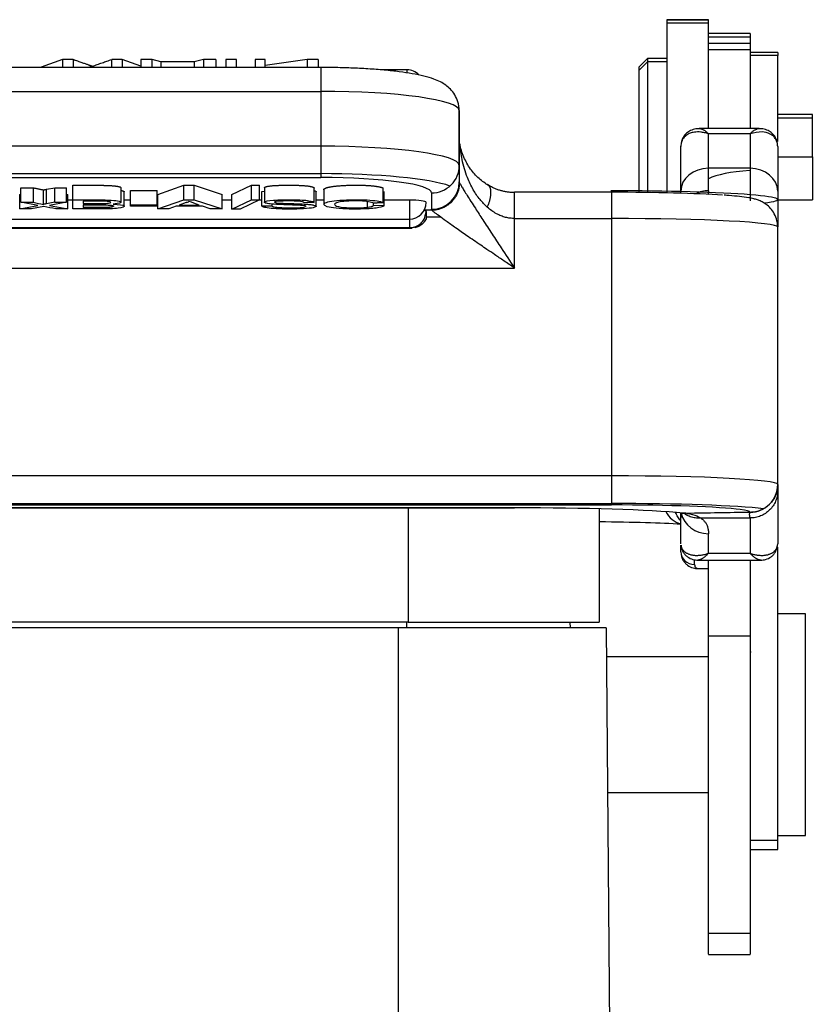
# Model space of a CAD drawing. Units: millimetres. Extents: x 1516 to 2110, y 547 to 967.
# Drawn here: x 1869 to 1898, y 800 to 835 of the extents above; entities that cross this region are included whole.
import ezdxf

# ---------------------------------------------------------------- set-up
doc = ezdxf.new("R2010")
doc.units = ezdxf.units.MM
doc.header["$LTSCALE"] = 0.1
doc.layers.add('0_SOLIDLINE', color=7, linetype='CONTINUOUS')

msp = doc.modelspace()

# ---------------------------------------------------------------- linework, layer by layer
at = {"layer": '0_SOLIDLINE', "color": 7, "linetype": 'Continuous'}
for p, q in [((1894.344, 835.042), (1892.844, 835.042)), ((1892.844, 835.04), (1892.844, 835.042)), ((1892.844, 835.04), (1892.844, 834.917)), ((1892.844, 835.04), (1894.344, 835.04)), ((1894.344, 835.042), (1894.344, 835.04)), ((1894.344, 834.917), (1894.344, 835.04)), ((1894.344, 834.917), (1892.844, 834.917)), ((1892.844, 834.917), (1892.844, 828.793)), ((1894.344, 833.935), (1894.344, 834.917)), ((1895.844, 834.542), (1894.344, 834.542)), ((1895.844, 834.417), (1894.344, 834.417)), ((1895.844, 834.542), (1895.844, 834.417)), ((1895.844, 834.417), (1895.844, 834.191)), ((1894.344, 834.191), (1895.844, 834.191)), ((1895.844, 834.191), (1895.844, 833.949)), ((1871.009, 833.609), (1870.244, 833.33)), ((1871.399, 833.609), (1871.009, 833.609)), ((1871.009, 833.609), (1871.009, 833.318)), ((1873.164, 833.609), (1872.795, 833.609)), ((1873.845, 833.369), (1873.164, 833.609)), ((1873.164, 833.609), (1873.164, 833.318)), ((1873.845, 833.609), (1873.845, 833.318)), ((1874.25, 833.609), (1873.845, 833.609)), ((1874.568, 833.524), (1874.25, 833.609)), ((1874.25, 833.318), (1874.25, 833.609)), ((1876.112, 833.609), (1875.775, 833.524)), ((1876.547, 833.609), (1876.112, 833.609)), ((1876.112, 833.609), (1876.112, 833.318)), ((1876.547, 833.609), (1876.547, 833.318)), ((1876.917, 833.609), (1876.917, 833.318)), ((1877.299, 833.609), (1876.917, 833.609)), ((1877.299, 833.318), (1877.299, 833.609)), ((1877.969, 833.609), (1877.969, 833.318)), ((1878.335, 833.609), (1877.969, 833.609)), ((1878.335, 833.318), (1878.335, 833.609)), ((1879.851, 833.609), (1878.335, 833.39)), ((1880.244, 833.609), (1879.851, 833.609)), ((1879.851, 833.609), (1879.851, 833.318)), ((1880.244, 833.609), (1880.244, 833.318)), ((1892.144, 833.642), (1891.844, 833.342)), ((1892.844, 833.642), (1892.144, 833.642)), ((1892.144, 833.642), (1892.144, 833.517)), ((1895.844, 833.949), (1894.344, 833.949)), ((1894.344, 831.116), (1894.344, 833.949)), ((1895.844, 833.949), (1895.844, 831.116)), ((1896.844, 833.864), (1895.844, 833.864)), ((1896.844, 833.864), (1895.844, 833.864)), ((1896.844, 833.745), (1895.844, 833.745)), ((1896.844, 833.864), (1896.844, 833.864)), ((1896.844, 833.864), (1896.844, 833.745)), ((1896.844, 830.644), (1896.844, 833.745)), ((1880.344, 833.318), (1857.944, 833.318)), ((1870.244, 833.33), (1870.244, 833.318)), ((1875.775, 833.524), (1874.568, 833.524)), ((1874.568, 833.524), (1874.568, 833.318)), ((1875.775, 833.524), (1875.775, 833.318)), ((1880.344, 833.318), (1880.344, 832.457)), ((1892.144, 833.517), (1891.844, 833.217)), ((1891.844, 833.217), (1891.844, 833.342)), ((1892.844, 833.517), (1892.144, 833.517)), ((1892.144, 833.517), (1892.144, 828.806)), ((1883.457, 833.233), (1882.489, 833.233)), ((1883.457, 833.131), (1883.457, 833.233)), ((1891.844, 828.809), (1891.844, 833.217)), ((1857.944, 832.457), (1880.344, 832.457)), ((1880.344, 832.457), (1880.344, 830.477)), ((1885.344, 829.782), (1885.344, 831.763)), ((1885.344, 831.761), (1885.344, 829.781)), ((1898.094, 831.617), (1896.844, 831.617)), ((1898.094, 831.492), (1896.844, 831.492)), ((1898.094, 831.486), (1898.094, 831.617)), ((1898.094, 830.092), (1898.094, 831.492)), ((1885.344, 831.11), (1885.344, 830.505)), ((1896.175, 831.116), (1894.012, 831.116)), ((1895.844, 830.921), (1894.344, 830.921)), ((1894.344, 829.68), (1894.344, 830.921)), ((1895.844, 830.921), (1895.844, 829.68)), ((1880.344, 830.477), (1857.944, 830.477)), ((1880.344, 830.477), (1880.344, 829.347)), ((1893.344, 830.47), (1893.344, 830.474)), ((1893.344, 828.85), (1893.344, 830.47)), ((1896.844, 830.47), (1896.844, 830.474)), ((1896.844, 830.47), (1896.844, 828.85)), ((1896.844, 830.092), (1898.094, 830.092)), ((1898.094, 830.092), (1898.094, 828.542)), ((1885.344, 829.781), (1885.344, 829.192)), ((1885.344, 829.781), (1885.344, 829.192)), ((1857.944, 829.486), (1880.344, 829.486)), ((1857.944, 829.347), (1880.344, 829.347)), ((1895.844, 829.68), (1894.344, 829.68)), ((1894.344, 828.868), (1894.344, 829.68)), ((1895.844, 829.68), (1895.844, 828.509)), ((1871.384, 828.541), (1871.384, 829.066)), ((1874.454, 828.738), (1875.395, 829.066)), ((1875.395, 828.541), (1875.395, 829.066)), ((1875.395, 829.066), (1875.775, 829.066)), ((1875.775, 828.541), (1875.775, 829.066)), ((1875.775, 829.066), (1876.777, 828.738)), ((1877.129, 828.732), (1877.838, 829.071)), ((1877.838, 828.547), (1877.838, 829.071)), ((1877.838, 829.071), (1878.135, 829.071)), ((1878.135, 828.547), (1878.135, 829.071)), ((1885.344, 829.237), (1885.344, 829.19)), ((1869.469, 828.738), (1869.516, 828.747)), ((1869.469, 828.213), (1869.469, 828.738)), ((1869.516, 828.453), (1869.516, 828.978)), ((1869.516, 828.978), (1869.957, 828.978)), ((1870.434, 828.921), (1870.735, 828.978)), ((1870.735, 828.453), (1870.735, 828.978)), ((1870.735, 828.978), (1871.161, 828.978)), ((1871.161, 828.453), (1871.161, 828.978)), ((1871.161, 828.746), (1871.205, 828.738)), ((1871.205, 828.213), (1871.205, 828.738)), ((1873.129, 828.457), (1873.129, 828.981)), ((1873.245, 828.311), (1873.245, 828.836)), ((1873.469, 828.357), (1873.469, 828.882)), ((1873.469, 828.882), (1874.429, 828.882)), ((1874.429, 828.357), (1874.429, 828.882)), ((1874.454, 828.213), (1874.454, 828.738)), ((1876.777, 828.213), (1876.777, 828.738)), ((1877.129, 828.207), (1877.129, 828.732)), ((1878.212, 828.848), (1878.305, 828.85)), ((1878.305, 828.979), (1878.305, 828.454)), ((1880.175, 828.309), (1880.175, 828.834)), ((1880.455, 828.907), (1880.455, 828.382)), ((1884.344, 828.79), (1884.344, 828.202)), ((1890.844, 828.816), (1887.338, 828.816)), ((1890.844, 828.867), (1890.823, 828.867)), ((1890.844, 828.816), (1890.844, 827.868)), ((1893.344, 828.78), (1893.344, 828.85)), ((1896.844, 828.85), (1896.844, 827.571)), ((1869.469, 828.213), (1870.122, 828.337)), ((1869.516, 828.453), (1869.957, 828.453)), ((1870.122, 828.337), (1869.516, 828.453)), ((1870.336, 828.301), (1869.898, 828.213)), ((1870.735, 828.453), (1870.434, 828.396)), ((1871.161, 828.453), (1870.54, 828.34)), ((1870.54, 828.34), (1871.205, 828.213)), ((1870.735, 828.453), (1871.161, 828.453)), ((1871.384, 828.533), (1871.205, 828.533)), ((1871.384, 828.213), (1871.384, 828.541)), ((1871.76, 828.495), (1871.76, 828.407)), ((1871.76, 828.361), (1871.76, 828.259)), ((1873.468, 828.533), (1873.245, 828.533)), ((1873.469, 828.357), (1874.429, 828.357)), ((1873.469, 828.309), (1873.469, 828.357)), ((1874.429, 828.309), (1873.469, 828.309)), ((1874.454, 828.533), (1874.429, 828.533)), ((1874.429, 828.357), (1874.429, 828.309)), ((1874.454, 828.213), (1875.395, 828.541)), ((1875.117, 828.31), (1874.855, 828.213)), ((1876.073, 828.31), (1875.117, 828.31)), ((1875.477, 828.441), (1875.231, 828.353)), ((1875.231, 828.353), (1875.953, 828.353)), ((1875.395, 828.541), (1875.775, 828.541)), ((1875.775, 828.541), (1876.777, 828.213)), ((1876.352, 828.213), (1876.073, 828.31)), ((1877.129, 828.533), (1876.776, 828.533)), ((1877.129, 828.207), (1877.838, 828.547)), ((1878.135, 828.547), (1877.428, 828.207)), ((1877.838, 828.547), (1878.135, 828.547)), ((1878.21, 828.533), (1878.106, 828.533)), ((1878.21, 828.324), (1878.569, 828.328)), ((1880.455, 828.533), (1880.175, 828.533)), ((1882.63, 828.321), (1882.252, 828.334)), ((1883.544, 828.533), (1882.63, 828.533)), ((1883.544, 828.533), (1883.544, 827.85)), ((1896.844, 828.542), (1898.094, 828.542)), ((1869.898, 828.213), (1869.469, 828.213)), ((1871.205, 828.213), (1870.77, 828.213)), ((1872.324, 828.213), (1871.384, 828.213)), ((1874.855, 828.213), (1874.454, 828.213)), ((1876.777, 828.213), (1876.352, 828.213)), ((1877.428, 828.207), (1877.129, 828.207)), ((1884.355, 828.165), (1884.086, 828.165)), ((1854.744, 827.849), (1883.544, 827.849)), ((1883.544, 827.849), (1883.544, 827.85)), ((1883.544, 827.849), (1883.544, 827.535)), ((1884.681, 827.91), (1884.143, 827.91)), ((1887.344, 827.868), (1890.844, 827.868)), ((1887.344, 826.08), (1887.344, 827.868)), ((1890.844, 827.868), (1890.844, 818.581)), ((1854.663, 827.525), (1883.626, 827.525)), ((1854.743, 827.535), (1883.544, 827.535)), ((1883.544, 827.531), (1854.743, 827.531)), ((1896.844, 818.268), (1896.844, 827.555)), ((1896.844, 818.267), (1896.844, 827.554)), ((1850.944, 826.08), (1887.344, 826.08)), ((1890.844, 818.581), (1847.444, 818.581)), ((1890.844, 818.581), (1890.844, 817.53)), ((1896.844, 818.267), (1896.844, 818.261)), ((1896.844, 818.261), (1896.844, 818.267)), ((1896.844, 818.042), (1896.844, 816.13)), ((1847.444, 817.582), (1890.844, 817.582)), ((1847.444, 817.53), (1890.844, 817.53)), ((1887.344, 817.425), (1850.944, 817.425)), ((1850.944, 817.424), (1887.344, 817.424)), ((1883.494, 817.424), (1883.494, 813.299)), ((1887.344, 817.424), (1887.344, 817.425)), ((1890.394, 817.389), (1890.394, 813.299)), ((1895.844, 817.268), (1895.844, 817.262)), ((1893.344, 816.13), (1893.344, 817.242)), ((1895.844, 817.061), (1895.844, 815.786)), ((1894.344, 815.786), (1894.344, 816.492)), ((1893.344, 815.835), (1893.344, 816.076)), ((1896.844, 805.432), (1896.844, 816.007)), ((1893.844, 815.384), (1893.844, 815.533)), ((1893.96, 815.541), (1896.227, 815.541)), ((1894.344, 815.786), (1895.844, 815.786)), ((1894.344, 812.803), (1894.344, 815.541)), ((1895.844, 815.541), (1895.844, 812.803)), ((1893.97, 815.237), (1894.344, 815.237)), ((1897.844, 813.599), (1896.844, 813.599)), ((1897.844, 805.599), (1897.844, 813.599)), ((1883.494, 813.299), (1854.794, 813.299)), ((1883.144, 813.099), (1855.144, 813.099)), ((1890.644, 813.099), (1883.144, 813.099)), ((1883.144, 795.324), (1883.144, 813.099)), ((1883.444, 813.099), (1883.444, 813.299)), ((1883.494, 813.299), (1890.394, 813.299)), ((1889.34, 813.299), (1889.344, 813.099)), ((1889.34, 813.299), (1889.344, 813.099)), ((1890.644, 813.099), (1891.049, 766.599)), ((1890.644, 813.099), (1891.049, 766.599)), ((1894.344, 802.074), (1894.344, 812.803)), ((1894.344, 812.803), (1895.844, 812.803)), ((1895.844, 812.803), (1895.844, 802.074)), ((1894.343, 812.049), (1890.653, 812.049)), ((1895.844, 812.226), (1895.884, 812.226)), ((1890.695, 807.149), (1894.343, 807.149)), ((1896.844, 805.599), (1897.844, 805.599)), ((1895.844, 805.432), (1896.844, 805.432)), ((1896.844, 805.099), (1896.844, 805.432)), ((1895.844, 805.099), (1896.844, 805.099)), ((1894.344, 801.321), (1894.344, 802.074)), ((1894.344, 802.074), (1895.844, 802.074)), ((1895.844, 802.074), (1895.844, 801.321)), ((1894.344, 801.321), (1894.344, 801.312)), ((1894.344, 801.312), (1895.844, 801.312)), ((1895.844, 801.312), (1895.844, 801.321))]:
    msp.add_line(p, q, dxfattribs=at)
for centre, start, end in [((1883.457, 832.633), 44.1689, 90), ((1883.544, 828.449), 270, 0)]:
    msp.add_arc(centre, 0.6, start, end, dxfattribs=at)
for centre, major_axis, ratio, start_param, end_param in [((1880.344, 831.761), (-5, 0), 0.139173, 3.141593, 4.712389), ((1880.344, 829.781), (5, 0), 0.139173, 0, 1.570796), ((1884.344, 829.781), (-1, 0), 0.990268, 1.570796, 3.141593), ((1880.344, 828.79), (-5, 0), 0.139173, 3.509843, 4.712389), ((1880.344, 828.79), (4, 0), 0.139173, 0, 1.570796), ((1894.344, 828.85), (-1, 0), 0.83004, 4.712389, 6.283185), ((1895.844, 828.85), (-1, 0), 0.83004, 3.141593, 4.712389), ((1884.344, 829.192), (1, 0), 0.990268, 4.712389, 6.283185), ((1890.844, 828.553), (-6, 0), 0.052336, 2.733004, 4.715781), ((1890.844, 828.553), (-5, 0), 0.052336, 3.783042, 4.712389), ((1894.344, 827.922), (-1, 0), 0.946028, 4.712389, 5.193175), ((1872.781, 828.584), (2.887, 0), 0.139173, 5.917599, 6.03853), ((1883.544, 828.449), (-0.6, 0), 0.139173, 3.141593, 4.712389), ((1883.544, 828.129), (-0.6, 0), 0.139173, 3.584534, 3.629701), ((1890.844, 827.554), (-6, 0), 0.052336, 3.141593, 4.712389), ((1890.844, 818.267), (6, 0), 0.052336, 0, 1.570796), ((1895.844, 818.267), (-1, 0), 0.99863, 1.570796, 3.141593), ((1887.344, 817.059), (-7, 0), 0.052336, 3.657096, 4.712389), ((1890.844, 817.268), (6, 0), 0.052336, 0.416139, 1.570796), ((1890.844, 817.268), (5, 0), 0.052336, 0.377384, 1.570796), ((1893.558, 817.823), (0.066, 0.998), 0.887262, 2.19367, 2.971609), ((1890.844, 817.268), (5, 0), 0.052336, 0, 0.377384), ((1887.344, 816.72), (-7, 0), 0.03215, 3.682696, 4.261548), ((1894.344, 817.407), (-1, 0), 0.914988, 0.186925, 1.570794), ((1887.344, 817.059), (-7, 0), 0.052336, 3.6199, 3.657096), ((1896.344, 816.13), (0.5, 0), 0.910787, 6.041268, 6.282975), ((1893.844, 815.835), (-0.5, 0), 0.90226, 0, 1.570796)]:
    msp.add_ellipse(centre, major_axis=major_axis, ratio=ratio, start_param=start_param, end_param=end_param, dxfattribs=at)
for points, degree in [([(1871.399, 833.609), (1871.475, 833.582)], 1), ([(1871.4, 833.609), (1871.4, 833.512), (1871.4, 833.415), (1871.4, 833.318)], 3), ([(1872.097, 833.364), (1872.795, 833.609)], 1), ([(1872.795, 833.318), (1872.795, 833.415), (1872.795, 833.512), (1872.795, 833.609)], 3), ([(1871.475, 833.582), (1871.91, 833.431), (1872.012, 833.396)], 2), ([(1872.012, 833.396), (1872.051, 833.383), (1872.096, 833.364)], 2), ([(1872.012, 833.396), (1872.012, 833.37), (1872.012, 833.344), (1872.012, 833.318)], 3), ([(1895.842, 829.605), (1895.122, 829.55), (1894.657, 829.444), (1894.343, 829.305)], 3), ([(1885.344, 829.192), (1885.344, 829.181), (1885.346, 829.171), (1885.351, 829.16)], 3), ([(1887.349, 828.805), (1886.812, 828.805), (1886.378, 829.084)], 2), ([(1869.957, 828.978), (1869.957, 828.453)], 1), ([(1869.957, 828.978), (1870.328, 828.901)], 1), ([(1870.327, 828.376), (1870.327, 828.901)], 1), ([(1870.328, 828.901), (1870.391, 828.913), (1870.434, 828.921)], 2), ([(1870.434, 828.396), (1870.434, 828.571), (1870.434, 828.746), (1870.434, 828.921)], 3), ([(1878.21, 828.324), (1878.21, 828.499), (1878.21, 828.673), (1878.21, 828.848)], 3), ([(1880.103, 828.443), (1880.103, 828.968)], 1), ([(1880.106, 828.872), (1880.178, 828.854), (1880.17, 828.834)], 2), ([(1882.59, 828.446), (1882.59, 828.971)], 1), ([(1882.63, 828.321), (1882.63, 828.846)], 1), ([(1870.434, 828.396), (1870.391, 828.389), (1870.328, 828.376)], 2), ([(1870.77, 828.213), (1870.625, 828.242), (1870.481, 828.272), (1870.336, 828.301)], 3), ([(1875.953, 828.353), (1875.824, 828.397), (1875.7, 828.442), (1875.581, 828.487)], 3), ([(1878.569, 828.388), (1878.569, 828.328)], 1), ([(1880.104, 828.443), (1879.983, 828.442), (1879.863, 828.44), (1879.743, 828.439)], 3), ([(1882.012, 828.479), (1882.012, 828.41), (1882.012, 828.341), (1882.012, 828.271)], 3), ([(1882.222, 828.434), (1882.591, 828.446)], 1), ([(1882.252, 828.334), (1882.252, 828.371), (1882.252, 828.408), (1882.252, 828.444)], 3), ([(1872.534, 828.26), (1872.468, 828.259), (1871.76, 828.259)], 2), ([(1872.706, 828.269), (1872.637, 828.263), (1872.534, 828.26)], 2), ([(1884.355, 828.165), (1884.352, 828.169), (1884.348, 828.177), (1884.344, 828.19), (1884.344, 828.198), (1884.344, 828.202)], 3), ([(1883.544, 827.531), (1883.544, 827.535)], 1), ([(1883.626, 827.529), (1883.599, 827.529), (1883.571, 827.53), (1883.544, 827.531)], 3), ([(1896.844, 818.261), (1896.844, 818.25), (1896.844, 818.219), (1896.844, 818.142), (1896.844, 818.077), (1896.844, 818.042)], 3), ([(1893.328, 817.259), (1893.338, 817.2), (1893.344, 817.137), (1893.344, 817.068)], 3), ([(1895.844, 817.261), (1895.081, 817.249), (1894.319, 817.237), (1893.558, 817.224)], 3), ([(1893.334, 817.242), (1893.477, 817.229)], 1), ([(1894.05, 817.068), (1894.648, 817.066), (1895.246, 817.063), (1895.844, 817.061)], 3), ([(1895.844, 815.786), (1895.866, 815.778), (1895.911, 815.764), (1895.977, 815.746), (1896.043, 815.732), (1896.108, 815.721), (1896.171, 815.714), (1896.232, 815.711), (1896.292, 815.71), (1896.35, 815.714), (1896.405, 815.72), (1896.457, 815.73), (1896.506, 815.742), (1896.552, 815.757), (1896.595, 815.775), (1896.635, 815.795), (1896.671, 815.818), (1896.704, 815.842), (1896.734, 815.869), (1896.76, 815.897), (1896.782, 815.927), (1896.801, 815.958), (1896.817, 815.99), (1896.829, 816.024), (1896.837, 816.059), (1896.842, 816.094), (1896.844, 816.118), (1896.844, 816.13)], 3)]:
    msp.add_open_spline(points, degree=degree, dxfattribs=at)
for points, degree, knots in [([(1885.344, 831.761), (1885.342, 831.874), (1885.312, 832.074), (1885.188, 832.341), (1885.027, 832.542), (1884.845, 832.693), (1884.644, 832.811), (1884.394, 832.916), (1884.073, 833.01), (1883.661, 833.094), (1883.181, 833.166), (1882.645, 833.224), (1882.056, 833.269), (1881.438, 833.3), (1880.861, 833.315), (1880.496, 833.318), (1880.344, 833.318)], 3, [0, 0, 0, 0, 0.050735, 0.096032, 0.139472, 0.184085, 0.233862, 0.296186, 0.386962, 0.482019, 0.571628, 0.665755, 0.75722, 0.847395, 0.936931, 1, 1, 1, 1]), ([(1894.344, 830.921), (1894.294, 830.936), (1894.2, 830.967), (1894.066, 830.988), (1893.946, 830.994), (1893.842, 830.986), (1893.753, 830.969), (1893.679, 830.945), (1893.575, 830.898), (1893.459, 830.808), (1893.362, 830.654), (1893.35, 830.53), (1893.344, 830.47)], 3, [0, 0, 0, 0, 0.100313, 0.193077, 0.278287, 0.35595, 0.42608, 0.488701, 0.543846, 0.705267, 0.856965, 1, 1, 1, 1]), ([(1894.078, 831.1), (1894.012, 831.108), (1893.88, 831.107), (1893.698, 831.051), (1893.548, 830.953), (1893.443, 830.829), (1893.378, 830.692), (1893.357, 830.595), (1893.352, 830.546)], 3, [0, 0, 0, 0, 0.183169, 0.385415, 0.566313, 0.727452, 0.871288, 1, 1, 1, 1]), ([(1894.012, 831.116), (1894.016, 831.116), (1894.029, 831.115), (1894.053, 831.112), (1894.085, 831.104), (1894.119, 831.091), (1894.154, 831.074), (1894.19, 831.053), (1894.228, 831.027), (1894.266, 830.996), (1894.305, 830.961), (1894.331, 830.935), (1894.344, 830.921)], 3, [0, 0, 0, 0, 0.042867, 0.149215, 0.255563, 0.361911, 0.468259, 0.574607, 0.680956, 0.787304, 0.893652, 1, 1, 1, 1]), ([(1895.844, 830.921), (1895.857, 830.935), (1895.882, 830.961), (1895.921, 830.996), (1895.959, 831.027), (1895.997, 831.053), (1896.033, 831.074), (1896.068, 831.091), (1896.091, 831.1), (1896.103, 831.104), (1896.104, 831.104)], 3, [0, 0, 0, 0, 0.140976, 0.281952, 0.422928, 0.563904, 0.70488, 0.845856, 0.986832, 1, 1, 1, 1]), ([(1896.844, 830.47), (1896.84, 830.516), (1896.833, 830.61), (1896.777, 830.734), (1896.69, 830.841), (1896.534, 830.947), (1896.257, 831.023), (1895.993, 830.958), (1895.844, 830.921)], 3, [0, 0, 0, 0, 0.109446, 0.222566, 0.339816, 0.461609, 0.696028, 1, 1, 1, 1]), ([(1896.836, 830.539), (1896.831, 830.588), (1896.812, 830.685), (1896.748, 830.823), (1896.644, 830.949), (1896.494, 831.049), (1896.308, 831.107), (1896.171, 831.109), (1896.101, 831.101)], 3, [0, 0, 0, 0, 0.126952, 0.268929, 0.428081, 0.606952, 0.807089, 1, 1, 1, 1]), ([(1886.416, 829.052), (1886.285, 829.132), (1886.023, 829.319), (1885.72, 829.672), (1885.487, 830.093), (1885.389, 830.405), (1885.359, 830.572)], 3, [0, 0, 0, 0, 0.188766, 0.419328, 0.691762, 1, 1, 1, 1]), ([(1886.356, 828.272), (1886.266, 828.362), (1886.069, 828.556), (1885.831, 828.92), (1885.602, 829.4), (1885.435, 829.958), (1885.387, 830.368), (1885.371, 830.556)], 3, [0, 0, 0, 0, 0.143613, 0.310328, 0.501408, 0.771683, 1, 1, 1, 1]), ([(1871.384, 829.066), (1871.487, 829.066), (1871.833, 829.068), (1872.113, 829.069), (1872.271, 829.068), (1872.698, 829.066), (1873.124, 829.017), (1873.123, 828.981)], 2, [0, 0, 0, 0.171039, 0.171039, 0.342078, 0.342078, 0.684155, 1, 1, 1]), ([(1878.306, 828.979), (1878.307, 828.991), (1878.414, 829.036), (1878.806, 829.069), (1879.105, 829.071), (1879.396, 829.073), (1879.633, 829.061), (1880.067, 829.038), (1880.104, 828.968)], 2, [0, 0, 0, 0.081642, 0.265314, 0.448985, 0.448985, 0.632657, 0.632657, 1, 1, 1]), ([(1880.453, 828.907), (1880.455, 828.923), (1880.474, 828.94), (1880.538, 828.996), (1880.832, 829.032), (1881.118, 829.067), (1881.516, 829.071), (1881.904, 829.075), (1882.19, 829.049), (1882.472, 829.022), (1882.591, 828.971)], 2, [0, 0, 0, 0.064519, 0.064519, 0.298389, 0.298389, 0.532259, 0.532259, 0.76613, 0.76613, 1, 1, 1]), ([(1885.351, 829.16), (1885.36, 829.143), (1885.379, 829.107), (1885.438, 829.005), (1885.522, 828.868), (1885.632, 828.692), (1885.768, 828.48), (1885.955, 828.189), (1886.209, 827.797), (1886.524, 827.317), (1886.907, 826.732), (1887.182, 826.322), (1887.344, 826.08)], 3, [0, 0, 0, 0, 0.052432, 0.108345, 0.168869, 0.234898, 0.307122, 0.386067, 0.510292, 0.65714, 0.797809, 1, 1, 1, 1]), ([(1873.13, 828.882), (1873.168, 828.874), (1873.236, 828.851), (1873.24, 828.836)], 2, [0, 0, 0, 0.382884, 1, 1, 1]), ([(1894.344, 828.868), (1894.342, 828.835), (1894.34, 828.783), (1894.328, 828.739), (1894.323, 828.723)], 3, [0, 0, 0, 0, 0.627787, 1, 1, 1, 1]), ([(1896.844, 827.554), (1896.843, 827.659), (1896.815, 827.847), (1896.7, 828.095), (1896.551, 828.279), (1896.391, 828.408), (1896.238, 828.492), (1896.1, 828.546), (1895.956, 828.586), (1895.76, 828.625), (1895.482, 828.661), (1895.182, 828.69), (1894.975, 828.704), (1894.915, 828.708)], 3, [0, 0, 0, 0, 0.0767, 0.14443, 0.20529, 0.262011, 0.317816, 0.378957, 0.455301, 0.568895, 0.760854, 0.933645, 1, 1, 1, 1]), ([(1869.957, 828.453), (1870.081, 828.427), (1870.204, 828.402), (1870.327, 828.376), (1870.327, 828.376), (1870.328, 828.376)], 3, [0, 0, 0, 0, 0.999747, 0.999747, 1, 1, 1, 1]), ([(1871.384, 828.541), (1871.782, 828.541), (1872.683, 828.556), (1873.257, 828.477), (1873.07, 828.407), (1872.843, 828.388), (1872.843, 828.388)], 3, [0, 0, 0, 0, 0.341523, 0.684633, 0.999962, 1, 1, 1, 1]), ([(1871.76, 828.407), (1871.981, 828.407), (1872.495, 828.405), (1872.698, 828.417), (1872.792, 828.45), (1872.69, 828.487), (1872.473, 828.496), (1871.976, 828.495), (1871.76, 828.495)], 3, [0, 0, 0, 0, 0.161778, 0.330927, 0.500076, 0.669225, 0.838374, 1, 1, 1, 1]), ([(1871.76, 828.361), (1872.352, 828.361), (1872.407, 828.36), (1872.679, 828.358), (1872.785, 828.342), (1872.878, 828.328), (1872.826, 828.28), (1872.706, 828.269)], 2, [0, 0, 0, 0.25, 0.25, 0.5, 0.5, 0.75, 1, 1, 1]), ([(1872.843, 828.388), (1872.843, 828.388), (1873.063, 828.376), (1873.362, 828.326), (1873.079, 828.224), (1872.656, 828.213), (1872.324, 828.213)], 3, [0, 0, 0, 0, 0.000061, 0.312693, 0.656347, 1, 1, 1, 1]), ([(1878.352, 828.26), (1878.307, 828.269), (1878.272, 828.28), (1878.224, 828.301), (1878.211, 828.312), (1878.21, 828.324)], 3, [0, 0, 0, 0, 0.5, 0.5, 1, 1, 1, 1]), ([(1879.815, 828.305), (1879.814, 828.311), (1879.789, 828.323), (1879.667, 828.338), (1879.573, 828.347), (1878.771, 828.371), (1878.503, 828.392), (1878.321, 828.424), (1878.276, 828.477), (1878.551, 828.539), (1879.364, 828.554), (1879.978, 828.52), (1880.09, 828.468), (1880.103, 828.443)], 3, [0, 0, 0, 0, 0.067625, 0.134869, 0.202114, 0.269358, 0.336603, 0.403848, 0.471092, 0.605581, 0.740071, 0.87456, 1, 1, 1, 1]), ([(1879.743, 828.439), (1879.718, 828.464), (1879.615, 828.502), (1878.811, 828.504), (1878.64, 828.468), (1878.698, 828.438), (1878.794, 828.424), (1879.413, 828.404), (1879.779, 828.39), (1879.95, 828.374), (1880.141, 828.346), (1880.214, 828.3), (1880.046, 828.243), (1879.629, 828.208), (1878.857, 828.204), (1878.498, 828.23), (1878.351, 828.26)], 3, [0, 0, 0, 0, 0.077724, 0.161568, 0.245411, 0.287332, 0.329254, 0.371176, 0.413097, 0.455019, 0.496941, 0.580784, 0.664627, 0.74847, 0.832314, 1, 1, 1, 1]), ([(1878.569, 828.328), (1878.587, 828.309), (1878.647, 828.278), (1879.01, 828.251), (1879.551, 828.254), (1879.727, 828.273), (1879.774, 828.285)], 3, [0, 0, 0, 0, 0.242633, 0.499188, 0.755743, 1, 1, 1, 1]), ([(1882.63, 828.322), (1882.568, 828.292), (1882.38, 828.237), (1881.802, 828.201), (1881.092, 828.212), (1880.546, 828.27), (1880.328, 828.425), (1880.937, 828.546), (1882.106, 828.556), (1882.493, 828.488), (1882.59, 828.446)], 3, [0, 0, 0, 0, 0.077854, 0.162085, 0.246317, 0.330548, 0.499012, 0.667475, 0.835938, 1, 1, 1, 1]), ([(1882.222, 828.434), (1882.11, 828.478), (1881.827, 828.51), (1881.223, 828.496), (1880.874, 828.452), (1880.792, 828.353), (1881.08, 828.245), (1881.736, 828.244), (1882.01, 828.272), (1882.01, 828.272), (1882.01, 828.272), (1882.01, 828.272)], 3, [0, 0, 0, 0, 0.163598, 0.248212, 0.332825, 0.502053, 0.671281, 0.999875, 0.999911, 0.999911, 1, 1, 1, 1]), ([(1882.012, 828.271), (1882.045, 828.275), (1882.074, 828.28), (1882.128, 828.289), (1882.152, 828.295), (1882.193, 828.305), (1882.21, 828.311), (1882.236, 828.322), (1882.246, 828.328), (1882.252, 828.334)], 3, [0, 0, 0, 0, 0.25, 0.25, 0.5, 0.5, 0.75, 0.75, 1, 1, 1, 1]), ([(1883.544, 827.535), (1883.584, 827.538), (1883.661, 827.542), (1883.809, 827.588), (1883.957, 827.684), (1884.103, 827.868), (1884.128, 828.021), (1884.144, 828.113)], 3, [0, 0, 0, 0, 0.129213, 0.250987, 0.500807, 0.69623, 1, 1, 1, 1]), ([(1884.086, 828.165), (1884.093, 828.163), (1884.107, 828.158), (1884.123, 828.149), (1884.135, 828.139), (1884.142, 828.127), (1884.143, 828.118), (1884.144, 828.113)], 3, [0, 0, 0, 0, 0.201842, 0.401172, 0.599573, 0.798653, 1, 1, 1, 1]), ([(1884.144, 828.113), (1884.144, 828.086), (1884.144, 828.05), (1884.144, 827.963), (1884.144, 827.913), (1884.144, 827.855)], 3, [0, 0, 0, 0, 0.5, 0.5, 1, 1, 1, 1]), ([(1887.344, 826.08), (1887.213, 826.167), (1886.972, 826.329), (1886.638, 826.554), (1886.361, 826.74), (1886.024, 826.969), (1885.64, 827.232), (1885.218, 827.525), (1884.875, 827.768), (1884.614, 827.959), (1884.429, 828.099), (1884.379, 828.144), (1884.355, 828.165)], 3, [0, 0, 0, 0, 0.108835, 0.202313, 0.280436, 0.343214, 0.490571, 0.61539, 0.730775, 0.831712, 0.920386, 1, 1, 1, 1]), ([(1887.344, 827.868), (1887.316, 827.869), (1887.261, 827.87), (1887.179, 827.878), (1887.096, 827.891), (1887.015, 827.909), (1886.933, 827.933), (1886.821, 827.973), (1886.679, 828.04), (1886.511, 828.144), (1886.409, 828.229), (1886.356, 828.272)], 3, [0, 0, 0, 0, 0.07333, 0.147004, 0.221294, 0.296466, 0.372777, 0.450472, 0.621571, 0.804198, 1, 1, 1, 1]), ([(1884.144, 827.855), (1884.117, 827.807), (1884.057, 827.699), (1883.925, 827.598), (1883.81, 827.55), (1883.747, 827.538), (1883.733, 827.536)], 3, [0, 0, 0, 0, 0.269161, 0.603218, 0.915888, 1, 1, 1, 1]), ([(1896.844, 818.261), (1896.844, 818.196), (1896.837, 818.13), (1896.812, 818.002), (1896.792, 817.939), (1896.742, 817.819), (1896.711, 817.761), (1896.639, 817.652), (1896.597, 817.601), (1896.504, 817.509), (1896.454, 817.467), (1896.345, 817.394), (1896.287, 817.364), (1896.166, 817.313), (1896.103, 817.294), (1895.974, 817.269), (1895.909, 817.263), (1895.844, 817.263)], 3, [0, 0, 0, 0, 0.125, 0.125, 0.25, 0.25, 0.375, 0.375, 0.5, 0.5, 0.625, 0.625, 0.75, 0.75, 0.875, 0.875, 1, 1, 1, 1]), ([(1896.844, 818.042), (1896.844, 817.977), (1896.837, 817.913), (1896.812, 817.787), (1896.792, 817.726), (1896.742, 817.607), (1896.711, 817.55), (1896.639, 817.444), (1896.597, 817.394), (1896.504, 817.303), (1896.454, 817.262), (1896.345, 817.191), (1896.287, 817.16), (1896.166, 817.111), (1896.103, 817.092), (1895.974, 817.067), (1895.909, 817.061), (1895.844, 817.061)], 3, [0, 0, 0, 0, 0.125, 0.125, 0.25, 0.25, 0.375, 0.375, 0.5, 0.5, 0.625, 0.625, 0.75, 0.75, 0.875, 0.875, 1, 1, 1, 1]), ([(1893.342, 816.962), (1893.301, 817.006), (1893.264, 817.054), (1893.201, 817.155), (1893.175, 817.208), (1893.155, 817.262)], 3, [0, 0, 0, 0, 0.506651, 0.506651, 1, 1, 1, 1]), ([(1895.844, 817.061), (1895.835, 817.113), (1895.82, 817.209), (1895.836, 817.244), (1895.844, 817.261)], 3, [0, 0, 0, 0, 0.544173, 1, 1, 1, 1]), ([(1893.481, 817.221), (1893.491, 817.214), (1893.5, 817.208), (1893.566, 817.167), (1893.625, 817.139), (1893.746, 817.096), (1893.808, 817.082), (1893.929, 817.066), (1893.99, 817.064), (1894.048, 817.068)], 3, [0, 0, 0, 0, 0.05415, 0.05415, 0.369433, 0.369433, 0.684717, 0.684717, 1, 1, 1, 1]), ([(1893.558, 817.224), (1893.631, 817.215), (1893.819, 817.191), (1893.963, 817.116), (1894.051, 817.07)], 3, [0, 0, 0, 0, 0.388755, 1, 1, 1, 1]), ([(1894.051, 817.066), (1894.082, 817.045), (1894.144, 817.002), (1894.216, 816.924), (1894.274, 816.835), (1894.314, 816.733), (1894.339, 816.62), (1894.342, 816.535), (1894.344, 816.492)], 3, [0, 0, 0, 0, 0.163961, 0.328372, 0.493714, 0.660461, 0.829074, 1, 1, 1, 1]), ([(1893.354, 816.079), (1893.356, 816.038), (1893.37, 815.956), (1893.417, 815.84), (1893.49, 815.738), (1893.605, 815.633), (1893.774, 815.556), (1893.903, 815.539), (1893.966, 815.541)], 3, [0, 0, 0, 0, 0.130861, 0.265255, 0.399715, 0.531117, 0.776417, 1, 1, 1, 1]), ([(1893.359, 816.023), (1893.363, 816.012), (1893.37, 815.99), (1893.386, 815.958), (1893.405, 815.927), (1893.427, 815.897), (1893.453, 815.869), (1893.483, 815.842), (1893.516, 815.818), (1893.552, 815.795), (1893.592, 815.775), (1893.635, 815.757), (1893.681, 815.742), (1893.731, 815.73), (1893.783, 815.72), (1893.838, 815.714), (1893.895, 815.71), (1893.955, 815.711), (1894.016, 815.714), (1894.08, 815.721), (1894.144, 815.732), (1894.21, 815.746), (1894.277, 815.764), (1894.321, 815.778), (1894.344, 815.786)], 3, [0, 0, 0, 0, 0.043808, 0.089341, 0.134874, 0.180407, 0.22594, 0.271473, 0.317005, 0.362538, 0.408071, 0.453604, 0.499137, 0.54467, 0.590203, 0.635736, 0.681269, 0.726802, 0.772335, 0.817868, 0.863401, 0.908934, 0.954467, 1, 1, 1, 1]), ([(1896.221, 815.541), (1896.285, 815.539), (1896.413, 815.556), (1896.582, 815.633), (1896.698, 815.738), (1896.77, 815.84), (1896.818, 815.956), (1896.831, 816.038), (1896.833, 816.079)], 3, [0, 0, 0, 0, 0.223581, 0.468924, 0.600305, 0.734671, 0.868998, 1, 1, 1, 1]), ([(1893.366, 815.691), (1893.369, 815.68), (1893.382, 815.628), (1893.419, 815.539), (1893.492, 815.436), (1893.61, 815.33), (1893.781, 815.252), (1893.912, 815.235), (1893.976, 815.237)], 3, [0, 0, 0, 0, 0.038868, 0.186661, 0.334627, 0.479489, 0.750929, 1, 1, 1, 1]), ([(1894.344, 815.786), (1894.329, 815.771), (1894.301, 815.741), (1894.259, 815.7), (1894.218, 815.665), (1894.178, 815.633), (1894.14, 815.607), (1894.103, 815.585), (1894.068, 815.567), (1894.035, 815.554), (1894.005, 815.546), (1893.98, 815.542), (1893.966, 815.541), (1893.961, 815.541)], 3, [0, 0, 0, 0, 0.093982, 0.187964, 0.281947, 0.375929, 0.469911, 0.563893, 0.657875, 0.751858, 0.84584, 0.939822, 1, 1, 1, 1]), ([(1896.241, 815.542), (1896.239, 815.542), (1896.229, 815.541), (1896.21, 815.541), (1896.182, 815.546), (1896.152, 815.554), (1896.119, 815.567), (1896.084, 815.585), (1896.047, 815.607), (1896.009, 815.633), (1895.969, 815.665), (1895.928, 815.7), (1895.886, 815.741), (1895.858, 815.771), (1895.844, 815.786)], 3, [0, 0, 0, 0, 0.021298, 0.110271, 0.199244, 0.288217, 0.37719, 0.466162, 0.555135, 0.644108, 0.733081, 0.822054, 0.911027, 1, 1, 1, 1]), ([(1893.844, 815.384), (1893.844, 815.375), (1893.844, 815.358), (1893.848, 815.334), (1893.855, 815.313), (1893.864, 815.293), (1893.876, 815.276), (1893.891, 815.262), (1893.908, 815.25), (1893.929, 815.242), (1893.95, 815.238), (1893.966, 815.237), (1893.973, 815.237)], 3, [0, 0, 0, 0, 0.101775, 0.203549, 0.305324, 0.407099, 0.508873, 0.610648, 0.712423, 0.814198, 0.915972, 1, 1, 1, 1])]:
    msp.add_open_spline(points, degree=degree, knots=knots, dxfattribs=at)
for points, weights in [([(1885.351, 829.16), (1885.347, 828.583), (1884.935, 828.172), (1884.355, 828.165)], [1.16971931878, 0.943422637911, 0.94342689382, 1.16973208651]), ([(1886.419, 829.048), (1886.401, 829.069), (1886.38, 829.085), (1886.356, 829.095)], [1.05865132058, 1.07506053455, 1.09491292295, 1.11820848578]), ([(1886.356, 828.272), (1886.509, 828.623), (1886.535, 828.915), (1886.419, 829.048)], [1.11823087776, 0.983894940901, 0.964035088508, 1.05865132058]), ([(1887.343, 828.805), (1887.343, 828.815), (1887.343, 828.818), (1887.343, 828.815)], [1.09054122462, 1.11326678814, 1.14027038554, 1.17155201684]), ([(1887.343, 827.868), (1887.343, 828.357), (1887.343, 828.731), (1887.343, 828.805)], [1.17159546154, 0.974101587311, 0.947083508338, 1.09054122462])]:
    msp.add_rational_spline(points, weights, degree=3, dxfattribs=at)

doc.saveas('drawing.dxf')
